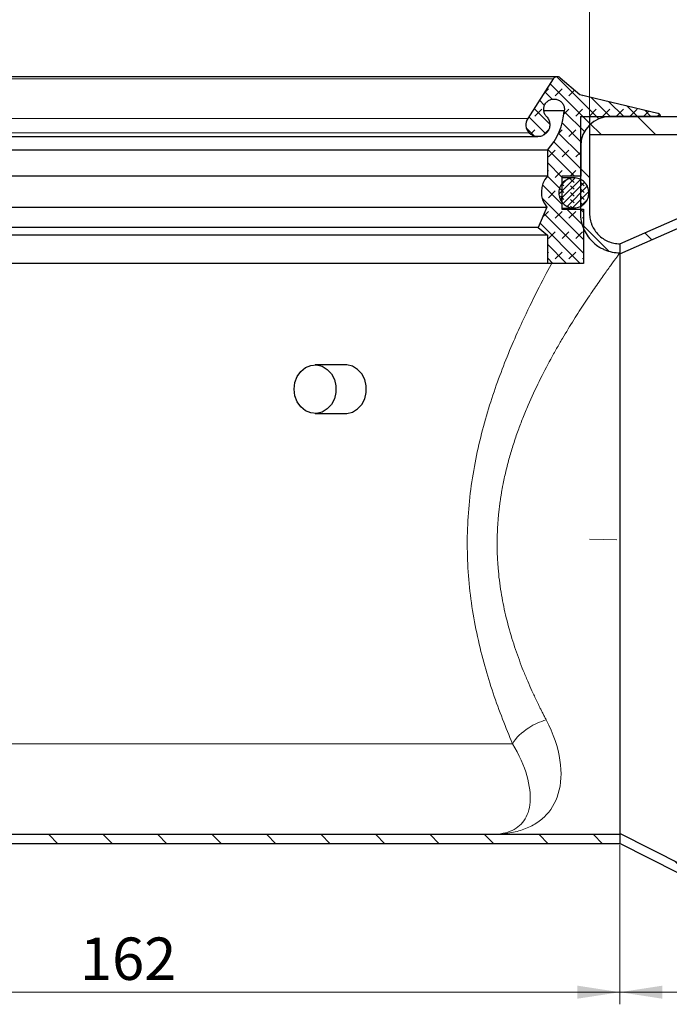
# Model space of a CAD drawing. Units: millimetres. Extents: x 0 to 420, y 0 to 297.
# Drawn here: x 158 to 211, y 172 to 253 of the extents above; entities that cross this region are included whole.
import ezdxf

# ---------------------------------------------------------------- set-up
doc = ezdxf.new("R2010")
doc.units = ezdxf.units.MM
doc.linetypes.add('CENTERX2', pattern=[20.319999999999997, 12.7, -2.54, 2.54, -2.54])
doc.styles.add('SLDTEXTSTYLE0', font='TXT', dxfattribs={"width": 0.605})
doc.dimstyles.new('SLDDIMSTYLE2', dxfattribs={"dimtxt": 3.5, "dimasz": 3.5, "dimexe": 0, "dimexo": 0.0625, "dimgap": 0.875, "dimtad": 1, "dimlfac": 2, "dimrnd": 1e-09, "dimzin": 12, "dimdsep": 46, "dimtxsty": 'SLDTEXTSTYLE0', "dimsah": 1, "dimcen": 0.09, "dimadec": 0, "dimazin": 3, "dimtfac": 1, "dimtdec": 3, "dimtofl": 0, "dimtmove": 0, "dimatfit": 3, "dimfxl": 0, "dimfrac": 2, "dimtolj": 1, "dimtzin": 12, "dimarcsym": 0})
doc.dimstyles.new('SLDDIMSTYLE4', dxfattribs={"dimtxt": 3.5, "dimasz": 3.5, "dimexe": 0, "dimexo": 0.0625, "dimgap": 0.875, "dimtad": 1, "dimdec": 0, "dimlfac": 2, "dimrnd": 1e-09, "dimzin": 12, "dimdsep": 46, "dimtxsty": 'SLDTEXTSTYLE0', "dimsah": 1, "dimcen": 0.09, "dimadec": 0, "dimazin": 3, "dimtfac": 1, "dimtdec": 3, "dimtofl": 0, "dimtmove": 0, "dimatfit": 3, "dimfxl": 0, "dimfrac": 2, "dimtolj": 1, "dimtzin": 12, "dimarcsym": 0})
doc.dimstyles.new('SLDDIMSTYLE5', dxfattribs={"dimtxt": 3.5, "dimasz": 3.5, "dimexe": 0, "dimexo": 0.0625, "dimgap": 0.875, "dimtad": 1, "dimdec": 4, "dimlfac": 2, "dimzin": 12, "dimdsep": 46, "dimtxsty": 'SLDTEXTSTYLE0', "dimsah": 1, "dimcen": 0.09, "dimazin": 3, "dimtfac": 1, "dimtdec": 3, "dimtofl": 0, "dimtmove": 0, "dimatfit": 3, "dimfxl": 0, "dimfrac": 2, "dimtolj": 1, "dimtzin": 12, "dimarcsym": 0})
pattern_1 = [(135.0000000000002, (0, 0), (-2.245064030267281, -2.245064030267296), [])]

# ---------------------------------------------------------------- blocks, each defined once
blk = doc.blocks.new('_D_6')
at = {"color": 7, "linetype": 'Continuous', "lineweight": 0}
for p, q in [((126.1005529601484, 245.0657665345253), (126.1005529601484, 259.2437577397268)), ((204.6005529601485, 245.0657665345253), (204.6005529601485, 259.2437577397268)), ((126.1005529601484, 258.2437577397268), (204.6005529601485, 258.2437577397268))]:
    blk.add_line(p, q, dxfattribs=at)
at = {"color": 7, "linetype": 'Continuous', "lineweight": 18}
for points in [[(126.1005529601484, 258.2437577397268), (129.6005529601484, 257.7052962012653), (129.6005529601484, 258.7822192781884)], [(204.6005529601485, 258.2437577397268), (201.1005529601485, 258.7822192781884), (201.1005529601485, 257.7052962012653)]]:
    blk.add_solid(points, dxfattribs=at)
at = {"color": 7, "linetype": 'Continuous', "lineweight": 18, "char_height": 3.5, "attachment_point": 1, "style": 'SLDTEXTSTYLE0'}
for s, insert in [('%%c', (158.7886608530193, 262.7554948289288)), ('157', (163.8916123982876, 262.7652171381158))]:
    blk.add_mtext(s, dxfattribs=dict(at, insert=insert))
blk = doc.blocks.new('_D_10')
at = {"color": 7, "linetype": 'Continuous', "lineweight": 0}
for p, q in [((126.1005529601484, 245.0657665345253), (126.1005529601484, 259.2437577397273)), ((204.6005529601485, 245.0657665345253), (204.6005529601485, 259.2437577397273)), ((126.1005529601484, 258.2437577397273), (204.6005529601485, 258.2437577397273))]:
    blk.add_line(p, q, dxfattribs=at)
at = {"color": 7, "linetype": 'Continuous', "lineweight": 18}
for points in [[(126.1005529601484, 258.2437577397273), (129.6005529601484, 257.7052962012658), (129.6005529601484, 258.7822192781888)], [(204.6005529601485, 258.2437577397273), (201.1005529601485, 258.7822192781888), (201.1005529601485, 257.7052962012658)]]:
    blk.add_solid(points, dxfattribs=at)
at = {"color": 7, "linetype": 'Continuous', "lineweight": 18, "char_height": 3.5, "attachment_point": 1, "style": 'SLDTEXTSTYLE0'}
for s, insert in [('%%c', (158.7886608530193, 262.7554948289292)), ('157', (163.8916123982876, 262.7652171381162))]:
    blk.add_mtext(s, dxfattribs=dict(at, insert=insert))
blk = doc.blocks.new('_D_11')
at = {"color": 7, "linetype": 'Continuous', "lineweight": 0}
for p, q in [((126.1005529601484, 193.1157665345253), (126.1005529601484, 171.7128850940236)), ((207.1005529603005, 184.8657665345253), (207.1005529603005, 171.7128850940236)), ((126.1005529601484, 172.7128850940236), (207.1005529603005, 172.7128850940236))]:
    blk.add_line(p, q, dxfattribs=at)
at = {"color": 7, "linetype": 'Continuous', "lineweight": 18}
for points in [[(126.1005529601484, 172.7128850940236), (129.6005529601484, 172.174423555562), (129.6005529601484, 173.2513466324851)], [(207.1005529603005, 172.7128850940236), (203.6005529603005, 173.2513466324851), (203.6005529603005, 172.174423555562)]]:
    blk.add_solid(points, dxfattribs=at)
at = {"color": 7, "linetype": 'Continuous', "lineweight": 18, "insert": (162.5901363928989, 177.2246224160561), "char_height": 3.5, "attachment_point": 1, "style": 'SLDTEXTSTYLE0'}
blk.add_mtext('162', dxfattribs=at)
blk = doc.blocks.new('_D_12')
at = {"color": 7, "linetype": 'Continuous', "lineweight": 0}
for p, q in [((207.1005529603005, 184.8657665345253), (207.1005529603005, 171.712885094024)), ((293.0290688297361, 181.1630911953734), (293.0290688297361, 171.712885094024)), ((293.0290688297361, 172.712885094024), (207.1005529603005, 172.712885094024))]:
    blk.add_line(p, q, dxfattribs=at)
at = {"color": 7, "linetype": 'Continuous', "lineweight": 18}
for points in [[(207.1005529603005, 172.712885094024), (210.6005529603005, 172.1744235555624), (210.6005529603005, 173.2513466324855)], [(293.0290688297361, 172.712885094024), (289.5290688297361, 173.2513466324855), (289.5290688297361, 172.1744235555624)]]:
    blk.add_solid(points, dxfattribs=at)
at = {"color": 7, "linetype": 'Continuous', "lineweight": 18, "insert": (246.0543943276927, 177.2246224160565), "char_height": 3.5, "attachment_point": 1, "style": 'SLDTEXTSTYLE0'}
blk.add_mtext('172', dxfattribs=at)
blk = doc.blocks.new('_D_14')
at = {"color": 7, "linetype": 'Continuous', "lineweight": 0}
for p, q in [((279.7005529601484, 244.9657665345456), (317.4465724288432, 244.9657665345456)), ((295.8220383423437, 207.6990387157792), (316.9514812239345, 207.1457447816812))]:
    blk.add_line(p, q, dxfattribs=at)
at = {"color": 7, "linetype": 'Continuous', "lineweight": 18}
blk.add_arc((-1127.33688009795, 244.9657665345456), 1443.783452526793, 358.5000000000008, 0, dxfattribs=at)
for points in [[(316.4465724288432, 244.9657665345456), (315.9038689693296, 241.466421769674), (316.9807912551644, 241.4651164414905)], [(315.9518238989589, 207.1719217299891), (316.5774959983606, 210.6573880190862), (315.500908577388, 210.684273677214)]]:
    blk.add_solid(points, dxfattribs=at)
at = {"color": 7, "linetype": 'Continuous', "lineweight": 18, "insert": (311.7551848625212, 221.8221368424958), "char_height": 3.5, "attachment_point": 1, "rotation": 89.2500000000002, "style": 'SLDTEXTSTYLE0'}
blk.add_mtext('1.5°', dxfattribs=at)

msp = doc.modelspace()

# ---------------------------------------------------------------- hatches: boundary and pattern name
at = {"linetype": 'Continuous', "lineweight": 18}
h = msp.add_hatch(dxfattribs=at)
h.set_pattern_fill('DIN 128 Elastomer-Gummi', scale=0.125, style=0, pattern_type=2)
h.set_pattern_definition([(45.00000209717174, (0.8418990000000001, 0.8418990000000001), (0.5612659459355175, 1.683798043244233), [0.79375, -1.5875]), (45.00000209717174, (1.96443125, 0.8418990000000001), (0.5612659459355175, 1.683798043244233), [0.79375, -1.5875]), (134.9999719140475, (0, 0), (-0.5612662826950551, -0.5612657324384541), [])])
edge = h.paths.add_edge_path(flags=0)
edge.add_line((204.1005529601485, 232.8431167140851), (204.1005529601485, 237.3101575601662))
edge.add_line((204.1005529601485, 237.3101575601662), (202.3091583447637, 237.3101575601662))
edge.add_line((202.3091583447637, 237.3101575601662), (202.3091583447637, 240.0425293550381))
edge.add_line((202.3091583447637, 240.0425293550381), (203.8670753034658, 240.042529355038))
edge.add_line((203.8670753034658, 240.042529355038), (203.8670753034658, 242.5265037140124))
edge.add_arc((206.3063381239787, 242.5265037140124), 2.43926282051292, 89.9999999999992, 180, ccw=False)
edge.add_line((206.3063381239787, 244.9657665345253), (210.4108745563289, 244.9657665345253))
edge.add_spline(control_points=[(210.4108745563289, 244.9657665345253), (210.4123725584564, 244.9761447409398), (210.4132016813312, 244.9866414501645), (210.4133516150723, 244.9971261389357), (210.4137419886722, 245.0244245019857), (210.4094246433375, 245.0521667248894), (210.4007571003126, 245.078055462106), (210.3920895572877, 245.1039441993225), (210.3788327550343, 245.128693494189), (210.3620844951108, 245.1502538468367), (210.3453362351878, 245.1718141994839), (210.3246345799074, 245.1907802710587), (210.3016938423442, 245.2055814729281), (210.2787531047809, 245.2203826747974), (210.2529405510683, 245.2314272423835), (210.2263937300021, 245.2378005702425)], knot_values=[0, 0, 0, 0, 6.291456457118298e-05, 6.291456457118298e-05, 6.291456457118298e-05, 0.0002287341605416989, 0.0002287341605416989, 0.0002287341605416989, 0.0003945537565121964, 0.0003945537565121964, 0.0003945537565121964, 0.0005603733524784031, 0.0005603733524784031, 0.0005603733524784031, 0.0007261929484446195, 0.0007261929484446195, 0.0007261929484446195, 0.0007261929484446195], weights=[1, 1, 1, 1, 1, 1, 1, 1, 1, 1, 1, 1, 1, 1, 1, 1], degree=3, periodic=0)
edge.add_line((210.2263937300021, 245.2378005702425), (203.8009268726082, 246.7804186798762))
edge.add_line((203.8009268726082, 246.7804186798762), (202.1820399286934, 248.1513146888518))
edge.add_arc((201.9298257153964, 247.853475688444), 0.3902820512820518, 49.74160904977198, 147.3026749636462)
edge.add_line((201.6013893178451, 248.0643064554503), (199.5099479460014, 244.8062171375966))
edge.add_arc((200.3310389398797, 244.2791402200809), 0.9757051282051283, 147.3026749636452, 223.3804466112925)
edge.add_spline(control_points=[(199.6218875623619, 243.608987386042), (199.6455848512237, 243.5839110688406), (199.670637821488, 243.5600503183272), (199.696838867652, 243.5376028604823), (199.7804478411296, 243.4659717929345), (199.8775770428621, 243.40778810067), (199.9801831614237, 243.3678700005428), (200.0827892799852, 243.3279519004156), (200.1937023188118, 243.305198401938), (200.3037375209348, 243.3014937322118), (200.4137727230578, 243.2977890624855), (200.5259649952104, 243.3130310421455), (200.6310236465561, 243.3459574762291), (200.7360822979017, 243.3788839103127), (200.8369049757587, 243.4304029505257), (200.9251425103375, 243.4962482827482), (201.0133800449162, 243.5620936149707), (201.0914661363658, 243.6440813347637), (201.1529344415026, 243.7354220034038), (201.2144027466394, 243.826762672044), (201.260948637213, 243.9299755779494), (201.2887176277874, 244.0365136155064), (201.3164866183619, 244.1430516530635), (201.3262446119832, 244.2558532728888), (201.3171835449569, 244.3655773238), (201.3081224779307, 244.4753013747113), (201.2799924348407, 244.5849741815071), (201.2351228767858, 244.6855136913726), (201.190253318731, 244.786053201238), (201.1274066879003, 244.8802324179898), (201.0517873411179, 244.9602523197407)], knot_values=[0, 0, 0, 0, 0.000207011580874756, 0.000207011580874756, 0.000207011580874756, 0.0008761798663690188, 0.0008761798663690188, 0.0008761798663690188, 0.001545348151863275, 0.001545348151863275, 0.001545348151863275, 0.002214516437357531, 0.002214516437357531, 0.002214516437357531, 0.002883684722851788, 0.002883684722851788, 0.002883684722851788, 0.003552853008346043, 0.003552853008346043, 0.003552853008346043, 0.004222021293840293, 0.004222021293840293, 0.004222021293840293, 0.004891189579334545, 0.004891189579334545, 0.004891189579334545, 0.005560357864828808, 0.005560357864828808, 0.005560357864828808, 0.006229526150323074, 0.006229526150323074, 0.006229526150323074, 0.006229526150323074], weights=[1, 1, 1, 1, 1, 1, 1, 1, 1, 1, 1, 1, 1, 1, 1, 1, 1, 1, 1, 1, 1, 1, 1, 1, 1, 1, 1, 1, 1, 1, 1], degree=3, periodic=0)
edge.add_spline(control_points=[(201.0517873411179, 244.9602523197407), (200.9861570512994, 245.0297018662736), (200.9316122453598, 245.1114403307446), (200.8926698023943, 245.1986989153719), (200.8537273594287, 245.2859574999992), (200.8293131987786, 245.3811429042837), (200.8214490677024, 245.4763727835114), (200.8135849366261, 245.5716026627389), (200.8220539326789, 245.6695035745576), (200.8461547346153, 245.7619683018935), (200.8702555365518, 245.8544330292294), (200.9106528742463, 245.9440118634273), (200.9640014266, 246.0232867422796), (201.0173499789537, 246.1025616211319), (201.0851211649093, 246.1737190436768), (201.1617028230917, 246.2308664328151), (201.2382844812741, 246.2880138219534), (201.3257888283703, 246.3327273732364), (201.4169695913513, 246.3613043380416), (201.5081503543324, 246.3898813028468), (201.6055224112209, 246.4031098691471), (201.7010223396498, 246.3998945736154), (201.7965222680787, 246.3966792780838), (201.8927840739865, 246.3769314388996), (201.9818362753724, 246.3422863832119), (202.0708884767584, 246.3076413275242), (202.1551872432881, 246.2571435019212), (202.2277517574533, 246.1949746532971), (202.3003162716186, 246.132805804673), (202.3631479523143, 246.0572512394236), (202.4110436807436, 245.9745676639475), (202.458939409173, 245.8918840884715), (202.4932202086623, 245.7997909876689), (202.5110472713008, 245.7059146312581), (202.5282541137849, 245.6153043209401), (202.5306113158032, 245.5206661238975), (202.5179367660249, 245.4293115424463)], knot_values=[2.435726976971796e-17, 2.435726976971796e-17, 2.435726976971796e-17, 2.435726976971796e-17, 0.0005733242367023455, 0.0005733242367023455, 0.0005733242367023455, 0.001146648473404694, 0.001146648473404694, 0.001146648473404694, 0.001719972710107038, 0.001719972710107038, 0.001719972710107038, 0.002293296946809383, 0.002293296946809383, 0.002293296946809383, 0.002866621183511728, 0.002866621183511728, 0.002866621183511728, 0.003439945420214075, 0.003439945420214075, 0.003439945420214075, 0.00401326965691642, 0.00401326965691642, 0.00401326965691642, 0.004586593893618764, 0.004586593893618764, 0.004586593893618764, 0.005159918130321111, 0.005159918130321111, 0.005159918130321111, 0.005733242367023469, 0.005733242367023469, 0.005733242367023469, 0.006306566603725813, 0.006306566603725813, 0.006306566603725813, 0.006859396500405214, 0.006859396500405214, 0.006859396500405214, 0.006859396500405214], weights=[1, 1, 1, 1, 1, 1, 1, 1, 1, 1, 1, 1, 1, 1, 1, 1, 1, 1, 1, 1, 1, 1, 1, 1, 1, 1, 1, 1, 1, 1, 1, 1, 1, 1, 1, 1, 1], degree=3, periodic=0)
edge.add_arc((197.0206870843256, 245.8677804146752), 5.514708425189569, 318.09281896482173, 355.4396572261004, ccw=False)
edge.add_line((201.1248866189982, 242.1843641750343), (201.1248866189982, 240.0425293550381))
edge.add_arc((202.5883521931584, 238.7341799196834), 1.96303584576159, 138.2030419333832, 219.8865976473186)
edge.add_line((201.0820849983942, 237.4753436039846), (200.3698911788796, 235.7975201093564))
edge.add_line((200.3698911788796, 235.7975201093564), (201.1248866189981, 235.1640037140124))
edge.add_line((201.1248866189981, 235.1640037140124), (201.1248866189981, 232.8431167140851))
edge.add_line((201.1248866189981, 232.8431167140851), (204.1005529601485, 232.8431167140851))
h = msp.add_hatch(dxfattribs=at)
h.set_pattern_fill('ANSI31', angle=90.0000000000002, style=0)
h.set_pattern_definition(pattern_1)
edge = h.paths.add_edge_path(flags=0)
edge.add_line((207.1005529601485, 185.7157665345253), (196.3505529601484, 185.7157665345253))
edge.add_line((196.3505529601484, 185.7157665345253), (134.3505529601484, 185.7157665345253))
edge.add_arc((134.3505529601484, 193.2157665345253), 7.5, 180, 270, ccw=False)
edge.add_line((126.8505529601484, 193.2157665345253), (126.8505529601484, 244.9657665345253))
edge.add_line((126.8505529601484, 244.9657665345253), (126.1005529601484, 244.9657665345253))
edge.add_line((126.1005529601484, 244.9657665345253), (126.1005529601484, 193.2157665345253))
edge.add_arc((134.3505529601484, 193.2157665345253), 8.25, 180, 270.0000000000008)
edge.add_line((134.3505529601484, 184.9657665345253), (196.3505529601484, 184.9657665345253))
edge.add_line((196.3505529601484, 184.9657665345253), (207.1005529603005, 184.9657665345253))
edge.add_line((207.1005529603005, 184.9657665345253), (207.1005529601485, 185.7157665345253))
h = msp.add_hatch(dxfattribs=at)
h.set_pattern_fill('ANSI31', angle=90.0000000000002, style=0)
h.set_pattern_definition(pattern_1)
edge = h.paths.add_edge_path(flags=0)
edge.add_line((203.8505529601485, 244.9657665345253), (203.8505529601485, 236.9656366151359))
edge.add_spline(control_points=[(203.8505529601485, 236.9656366151359), (203.850127715614, 236.6023540491389), (203.9134659199931, 236.2341926947414), (204.0335531427731, 235.891332254625), (204.1536312997853, 235.5484976981375), (204.3348111286111, 235.2218669250082), (204.5613598512842, 234.9379127505917), (204.788500301278, 234.6532169103611), (205.0680398676325, 234.403602911696), (205.3773113358336, 234.2112603412008), (205.6831676471849, 234.0210417301221), (206.0251871204846, 233.8801234039176), (206.3761058218397, 233.7989614163039), (206.6129260610049, 233.7441886121087), (206.8574749028992, 233.7156122769356), (207.1005466704192, 233.715652180752)], knot_values=[0, 0, 0, 0, 0.002179695393624355, 0.002179695393624355, 0.002179695393624355, 0.004359556657697628, 0.004359556657697628, 0.004359556657697628, 0.006545849407770702, 0.006545849407770702, 0.006545849407770702, 0.008705690934451433, 0.008705690934451433, 0.008705690934451433, 0.01015364949512902, 0.01015364949512902, 0.01015364949512902, 0.01015364949512902], weights=[1, 1, 1, 1, 1, 1, 1, 1, 1, 1, 1, 1, 1, 1, 1, 1], degree=3, periodic=0)
edge.add_line((207.1005466704192, 233.715652180752), (207.1005529603005, 234.4657665345253))
edge.add_spline(control_points=[(207.1005529603005, 234.4657665345253), (206.9134941031352, 234.4653044780449), (206.7253279037151, 234.4873732132892), (206.5431226910764, 234.5295958250235), (206.2729263942482, 234.5922087062238), (206.0096184799046, 234.7008818331238), (205.7741692042579, 234.84747668402), (205.5367358358584, 234.9953068658828), (205.3220564382485, 235.1869277702312), (205.1475267480374, 235.4054861247591), (204.9731505045254, 235.6238523225369), (204.8337148719642, 235.8751241020965), (204.7413742178527, 236.1388741243364), (204.6490342896691, 236.4026220731286), (204.6003545497508, 236.6858133617717), (204.6003228729459, 236.9652586011758)], knot_values=[4.94036045777704e-05, 4.94036045777704e-05, 4.94036045777704e-05, 4.94036045777704e-05, 0.00117159067709436, 0.00117159067709436, 0.00117159067709436, 0.00284676166775541, 0.00284676166775541, 0.00284676166775541, 0.004537697346879154, 0.004537697346879154, 0.004537697346879154, 0.006226767848692977, 0.006226767848692977, 0.006226767848692977, 0.007915459291685637, 0.007915459291685637, 0.007915459291685637, 0.007915459291685637], weights=[1, 1, 1, 1, 1, 1, 1, 1, 1, 1, 1, 1, 1, 1, 1, 1], degree=3, periodic=0)
edge.add_line((204.6003228729459, 236.9652586011758), (204.6005529601485, 244.9657665345253))
edge.add_line((204.6005529601485, 244.9657665345253), (203.8505529601485, 244.9657665345253))
h = msp.add_hatch(dxfattribs=at)
h.set_pattern_fill('ANSI31', angle=90.0000000000002, style=0)
h.set_pattern_definition(pattern_1)
h.paths.add_polyline_path([(279.6005529601485, 244.9657665345253), (204.6005529601485, 244.9657665345253), (204.6005529601485, 243.4657665345253), (279.6005529601485, 243.4657665345253)], flags=0)
h = msp.add_hatch(dxfattribs=at)
h.set_pattern_fill('DIN 128 Elastomer-Gummi', scale=0.0625, angle=90.0000000000002, style=0, pattern_type=2)
h.set_pattern_definition([(135.0000020971719, (-0.4209495000000015, 0.4209494999999986), (-0.8418990216221175, 0.2806329729677558), [0.396875, -0.79375]), (135.0000020971719, (-0.4209495000000035, 0.9822156249999985), (-0.8418990216221175, 0.2806329729677558), [0.396875, -0.79375]), (224.9999719140477, (0, 0), (0.2806328662192281, -0.2806331413475265), [])])
edge = h.paths.add_edge_path(flags=0)
edge.add_spline(control_points=[(204.5476674767788, 238.6548339977566), (204.5476674767788, 238.7418368264841), (204.5384242651554, 238.8293159621903), (204.5202414972742, 238.9143975651298), (204.4911901588966, 239.05033585862), (204.4382682388348, 239.1831330689084), (204.365858224299, 239.3017922012727), (204.2934482097631, 239.420451333637), (204.1995529431487, 239.5282451534544), (204.0919479323085, 239.6162472076385), (203.9843429214683, 239.7042492618226), (203.860060287345, 239.7748867556824), (203.729391928907, 239.8223101676394), (203.598723570469, 239.8697335795964), (203.4580654930561, 239.8952509059051), (203.3190656532154, 239.8967490456794), (203.1800658133747, 239.8982471854538), (203.0388904239022, 239.8757674592383), (202.9072302801815, 239.831171422935), (202.7755701364607, 239.7865753866317), (202.6497938891691, 239.7186330264971), (202.5403171240307, 239.6329706789144), (202.4308403588923, 239.5473083313318), (202.3346435715553, 239.4415633229888), (202.2596928598042, 239.3244924440029), (202.1847421480531, 239.207421565017), (202.1289702787173, 239.0757958560001), (202.0969957445453, 238.940515299145), (202.0650212103733, 238.80523474229), (202.0559621142342, 238.6625681328098), (202.0705686438182, 238.5243297546652), (202.0851751734021, 238.3860913765207), (202.1238501948295, 238.2484684445616), (202.1833910127604, 238.1228575736202), (202.2429318306912, 237.9972467026788), (202.3249806543984, 237.8801833898447), (202.4227429851168, 237.7813616989513), (202.5205053158353, 237.6825400080579), (202.6366775593519, 237.5992343148567), (202.761639441671, 237.5383432000219), (202.88660132399, 237.4774520851872), (203.0237994481143, 237.4372960965904), (203.1618723777332, 237.4212005691065), (203.2999453073521, 237.4051050416226), (203.4427012643411, 237.4126260407309), (203.5783185658334, 237.4431407492249), (203.7139358673257, 237.473655457719), (203.8461550059412, 237.5280055089353), (203.9640268573238, 237.6016901515018), (204.0818987087065, 237.6753747940683), (204.1886743240521, 237.7704263414043), (204.2755115682292, 237.8789735335479), (204.3623488124064, 237.9875207256915), (204.4316427638261, 238.1125574282234), (204.4776551602432, 238.2437292974427), (204.5236675566603, 238.3749011666621), (204.5476674767788, 238.5158260846777), (204.5476674767788, 238.6548339977566)], knot_values=[0, 0, 0, 0, 0.0005220169723652436, 0.0005220169723652436, 0.0005220169723652436, 0.00136338928432144, 0.00136338928432144, 0.00136338928432144, 0.002204761596277567, 0.002204761596277567, 0.002204761596277567, 0.003046133908233765, 0.003046133908233765, 0.003046133908233765, 0.003887506220189936, 0.003887506220189936, 0.003887506220189936, 0.004728878532146099, 0.004728878532146099, 0.004728878532146099, 0.005570250844102341, 0.005570250844102341, 0.005570250844102341, 0.006411623156058414, 0.006411623156058414, 0.006411623156058414, 0.007252995468014553, 0.007252995468014553, 0.007252995468014553, 0.008094367779970683, 0.008094367779970683, 0.008094367779970683, 0.008935740091926839, 0.008935740091926839, 0.008935740091926839, 0.009777112403883025, 0.009777112403883025, 0.009777112403883025, 0.01061848471583919, 0.01061848471583919, 0.01061848471583919, 0.0114598570277954, 0.0114598570277954, 0.0114598570277954, 0.01230122933975156, 0.01230122933975156, 0.01230122933975156, 0.01314260165170772, 0.01314260165170772, 0.01314260165170772, 0.01398397396366382, 0.01398397396366382, 0.01398397396366382, 0.01482534627562001, 0.01482534627562001, 0.01482534627562001, 0.01566671858757614, 0.01566671858757614, 0.01566671858757614, 0.01566671858757614], weights=[1, 1, 1, 1, 1, 1, 1, 1, 1, 1, 1, 1, 1, 1, 1, 1, 1, 1, 1, 1, 1, 1, 1, 1, 1, 1, 1, 1, 1, 1, 1, 1, 1, 1, 1, 1, 1, 1, 1, 1, 1, 1, 1, 1, 1, 1, 1, 1, 1, 1, 1, 1, 1, 1, 1, 1, 1, 1], degree=3, periodic=0)
h = msp.add_hatch(dxfattribs=at)
h.set_pattern_fill('ANSI31', angle=90.0000000000002, style=0)
h.set_pattern_definition(pattern_1)
edge = h.paths.add_edge_path(flags=0)
edge.add_arc((213.9678397700979, 235.8513789444632), 0.75, 88.49999999999858, 113.8177507187846, ccw=False)
edge.add_line((213.9874724813288, 236.6011219381949), (290.4777782054659, 234.5981527916995))
edge.add_arc((290.458145494235, 233.8484097979678), 0.75, 73.5685828218422, 88.49999999999648, ccw=False)
edge.add_line((290.6702960727896, 234.5677790578191), (294.3961283141262, 233.4689866716122))
edge.add_line((294.3961283141262, 233.4689866716122), (294.4164470900533, 234.2449294190779))
edge.add_line((294.4164470900533, 234.2449294190779), (290.8824466513437, 235.2871483176705))
edge.add_arc((290.458145494235, 233.8484097979678), 1.5, 73.56858282186025, 88.49999999999943)
edge.add_line((290.4974109166968, 235.3478957854311), (214.0071051925598, 237.3508649319265))
edge.add_arc((213.9678397700979, 235.8513789444632), 1.5, 88.49999999999834, 113.817750718789)
edge.add_line((213.3620966612196, 237.2236308477399), (207.1005529601484, 234.4596434640766))
edge.add_line((207.1005529601484, 234.4596434640766), (207.1005529601484, 233.639823140043))
edge.add_line((207.1005529601484, 233.639823140043), (213.6649682156588, 236.5375048961015))
h = msp.add_hatch(dxfattribs=at)
h.set_pattern_fill('ANSI31', angle=90.0000000000002, style=0)
h.set_pattern_definition(pattern_1)
edge = h.paths.add_edge_path(flags=0)
edge.add_arc((289.0969441822255, 181.8662288992388), 0.75, 268.50000000000597, 283.43141717816786, ccw=False)
edge.add_line((289.0773114709947, 181.1164859055071), (212.5870057468576, 183.1194550520025))
edge.add_arc((212.6066384580885, 183.8691980457342), 0.75, 243.1822492812151, 268.49999999999955, ccw=False)
edge.add_line((212.2682729208065, 183.1998634782869), (207.1005529601483, 185.8122765016875))
edge.add_line((207.1005529601483, 185.8122765016875), (207.1005529601483, 184.9718896049741))
edge.add_line((207.1005529601483, 184.9718896049741), (211.9299073835244, 182.5305289108396))
edge.add_arc((212.6066384580885, 183.8691980457342), 1.5, 243.1822492812144, 268.5000000000024)
edge.add_line((212.5673730356267, 182.3697120582709), (289.0576787597639, 180.3667429117754))
edge.add_arc((289.0969441822255, 181.8662288992388), 1.5, 268.5000000000068, 283.4314171781421)
edge.add_line((289.4453660931327, 180.4072559138823), (293.0290688297362, 181.2630911953734))
edge.add_line((293.0290688297362, 181.2630911953734), (293.0493876056636, 182.0390339428391))
edge.add_line((293.0493876056636, 182.0390339428391), (289.2711551376794, 181.1367424065606))

# ---------------------------------------------------------------- linework, layer by layer
at = {"color": 7, "linetype": 'Continuous', "lineweight": 25}
for p, q in [((201.9298257153964, 248.2437577397261), (128.7712802049005, 248.2437577397261)), ((201.6013893178451, 248.0643064554503), (199.5099479460014, 244.8062171375967)), ((202.1820399286934, 248.1513146888518), (203.8009268726082, 246.7804186798762)), ((203.8009268726082, 246.7804186798762), (210.2263937300021, 245.2378005702425)), ((202.5179367660249, 245.4293115424467), (200.8983292853482, 245.4293115424467)), ((203.8505529601485, 244.9657665345253), (204.6005529601485, 244.9657665345253)), ((203.8505529601485, 244.9657665345253), (203.8505529601485, 236.9656366151359)), ((204.6005529601485, 244.9657665345253), (204.6005529601485, 243.4657665345253)), ((204.6005529601485, 244.9657665345253), (279.6005529601485, 244.9657665345253)), ((204.6005529601485, 244.9657665345253), (204.6005529601485, 236.9652586017412)), ((210.4108745563289, 244.9657665345253), (206.3063381239787, 244.9657665345253)), ((130.3642684685574, 243.3009366851072), (200.3368374517395, 243.3009366851072)), ((204.6005529601485, 243.4657665345253), (279.6005529601485, 243.4657665345253)), ((201.1248866189982, 242.1843641750343), (129.5762193012987, 242.1843641750343)), ((201.1248866189982, 242.1843641750343), (201.1248866189982, 240.0425293550381)), ((203.8670753034658, 242.5265037140124), (203.8670753034658, 240.042529355038)), ((201.1248866189982, 240.0425293550381), (129.5762193012987, 240.0425293550381)), ((203.8670753034658, 240.042529355038), (202.3091583447637, 240.0425293550381)), ((202.3091583447637, 240.0425293550381), (202.3091583447637, 237.3101575601663)), ((203.3056802972925, 239.8968211772437), (202.3091583447637, 239.8968211772437)), ((129.6190209219027, 237.4753436039846), (201.0820849983942, 237.4753436039846)), ((201.0820849983942, 237.4753436039846), (200.3698911788796, 235.7975201093564)), ((202.3091583447637, 237.4128468182693), (203.3056802972925, 237.4128468182693)), ((202.3091583447637, 237.3101575601663), (204.1005529601485, 237.3101575601663)), ((204.1005529601485, 237.3101575601663), (204.1005529601485, 232.8431167140851)), ((207.1005529601484, 234.4596434640766), (213.3620966612196, 237.2236308477399)), ((207.1005529601484, 233.639823140043), (213.6649682156588, 236.5375048961015)), ((200.3698911788796, 235.7975201093564), (130.3312147414173, 235.7975201093564)), ((200.3698911788796, 235.7975201093564), (201.1248866189981, 235.1640037140124)), ((201.1248866189981, 235.1640037140124), (129.5762193012988, 235.1640037140124)), ((201.1248866189981, 235.1640037140124), (201.1248866189981, 232.8431167140851)), ((207.1005529603005, 234.4657665345253), (207.1005529601485, 233.7157665345253)), ((207.1005529601484, 234.4596434640766), (207.1005529601484, 233.639823140043)), ((207.1005529601483, 233.6398231400431), (207.1005529601483, 185.8122765016875)), ((201.1248866189981, 232.8431167140851), (129.5762193012988, 232.8431167140851)), ((204.1005529601485, 232.8431167140851), (201.1248866189981, 232.8431167140851)), ((184.4755529601484, 224.4657665345253), (181.9755529601484, 224.4657665345253)), ((181.9755529601484, 220.4657665345253), (184.4755529601484, 220.4657665345253)), ((196.3505529601484, 185.7157665345253), (134.3505529601484, 185.7157665345253)), ((207.1005529601485, 185.7157665345253), (196.3505529601484, 185.7157665345253)), ((207.1005529601483, 185.8122765016875), (207.1005529601483, 184.9718896049741)), ((212.2682729208065, 183.1998634782869), (207.1005529601483, 185.8122765016875)), ((207.1005529601485, 185.7157665345253), (207.1005529603005, 184.9657665345253)), ((196.3505529601484, 184.9657665345253), (134.3505529601484, 184.9657665345253)), ((207.1005529603005, 184.9657665345253), (196.3505529601484, 184.9657665345253)), ((211.9299073835244, 182.5305289108397), (207.1005529601483, 184.9718896049741))]:
    msp.add_line(p, q, dxfattribs=at)
at = {"color": 8, "linetype": 'Continuous', "lineweight": 18}
for p, q in [((129.0997166024518, 248.0643064554503), (201.6013893178451, 248.0643064554503)), ((199.5099479460014, 244.8062171375967), (131.1911579742955, 244.8062171375967)), ((131.0792183579355, 243.6089873860426), (199.6218875623614, 243.6089873860426)), ((198.2490306668598, 193.2157665345253), (126.8505529601484, 193.2157665345253))]:
    msp.add_line(p, q, dxfattribs=at)
at = {"color": 7, "linetype": 'CENTERX2', "lineweight": 18, "ltscale": 2.5}
msp.add_line((295.7220726098458, 207.70165641061), (204.6003032420047, 210.0877639165218), dxfattribs=at)
at = {"color": 7, "linetype": 'Continuous', "lineweight": 25, "flags": 128}
for points in [[(180.2435021525796, 222.4657665345253), (180.3077312949757, 223.0053600768394), (180.4956551405012, 223.5049344345962), (180.7933362372279, 223.9274384630816), (181.178696940012, 224.2415369713301), (181.6231568084359, 224.42393470989), (182.0937522873272, 224.4611040729064), (182.5555814628476, 224.350288378763), (182.9743925777766, 224.0997063205462), (183.3191243276534, 223.7279424231774), (183.5642095356323, 223.2625687142178), (183.6914713530278, 222.7380998327178), (183.6914713530278, 222.1934332363328), (183.5642095356323, 221.6689643548328), (183.3191243276533, 221.2035906458732), (182.9743925777766, 220.8318267485044), (182.5555814628475, 220.5812446902877), (182.0937522873272, 220.4704289961442), (181.6231568084359, 220.5075983591607), (181.178696940012, 220.6899960977206), (180.7933362372279, 221.0040946059691), (180.4956551405012, 221.4265986344545), (180.3077312949757, 221.9261729922113), (180.2435021525796, 222.4657665345253)], [(184.4755529601484, 220.4657665345253), (184.5937522873272, 220.4704289961442), (185.0555814628476, 220.5812446902877), (185.4743925777766, 220.8318267485044), (185.8191243276534, 221.2035906458732), (186.0642095356323, 221.6689643548329), (186.1914713530278, 222.1934332363329), (186.1914713530278, 222.7380998327178), (186.0642095356323, 223.2625687142178), (185.8191243276533, 223.7279424231774), (185.4743925777766, 224.0997063205462), (185.0555814628476, 224.350288378763), (184.5937522873272, 224.4611040729064), (184.4755529601484, 224.4657665345253)]]:
    msp.add_lwpolyline(points, dxfattribs=at)
at = {"color": 7, "linetype": 'Continuous', "lineweight": 25}
for centre, radius, start, end in [((201.9298257153964, 247.853475688444), 0.3902820512820506, 49.74160904977467, 147.3026749636427), ((197.0206870843256, 245.8677804146752), 5.514708425189598, 318.0928189648226, 355.4396572261011), ((200.3310389398797, 244.2791402200809), 0.9757051282051818, 147.3026749636438, 223.3804466112913), ((206.3063381239787, 242.5265037140124), 2.439262820512937, 90, 180), ((202.5883521931584, 238.7341799196834), 1.963035845761621, 138.2030419333832, 219.8865976473186)]:
    msp.add_arc(centre, radius, start, end, dxfattribs=at)
for points, knots in [([(201.0517873411179, 244.9602523197407), (200.9927101596364, 245.036510522263), (200.8745557966733, 245.1890269273076), (200.8060082865545, 245.4758334632603), (200.8301054633228, 245.7658759207192), (200.9504982678462, 246.0324726652238), (201.1519100248923, 246.2439538720634), (201.4120785711349, 246.3769104434131), (201.7015932386761, 246.416230382534), (201.9876825120598, 246.3575354681437), (202.238694365319, 246.2073460441628), (202.424050571384, 245.9829282749878), (202.530120905521, 245.7115311544106), (202.5219499277563, 245.5222678769451), (202.5179367660249, 245.4293115424467)], [0, 0, 0, 0, 0.08357563954460229, 0.1671512790892086, 0.2507269186338146, 0.3343025581784205, 0.4178781977230262, 0.5014538372676324, 0.5850294768122385, 0.668605116356844, 0.7521807559014504, 0.8357563954460582, 0.9193320349906637, 1, 1, 1, 1]), ([(201.0517873411179, 244.9602523197407), (201.1198561687648, 244.8723874607808), (201.2559938240585, 244.6966577428609), (201.3349746233629, 244.3661988570511), (201.3072089522315, 244.0320107717347), (201.1684953344359, 243.7248397490487), (200.9364163590406, 243.4811622524936), (200.6366942914266, 243.3280009374663), (200.3029483545895, 243.2825788550162), (199.9739374158243, 243.3506460357397), (199.7491262613706, 243.4828253771008), (199.6463987078836, 243.584683653101), (199.6218875623614, 243.6089873860426)], [0, 0, 0, 0, 0.1073724500512671, 0.2147449001025295, 0.3221173501537905, 0.4294898002050507, 0.5368622502563121, 0.6442347003075739, 0.7516071503588353, 0.8589796004100968, 0.9663520504613593, 0.9999999999999999, 0.9999999999999999, 0.9999999999999999, 0.9999999999999999]), ([(210.2263937300021, 245.2378005702425), (210.2524313325518, 245.2287763852129), (210.3045065376512, 245.2107280151536), (210.3657431734585, 245.1527762067108), (210.4050277391826, 245.0796902390196), (210.4158838211381, 245.0138144971668), (210.4119626657339, 244.9762034832659), (210.4108745563289, 244.9657665345253)], [0, 0, 0, 0, 0.2280981541667042, 0.4561963083334198, 0.6842944625058724, 0.91239261667835, 1, 1, 1, 1]), ([(204.5476674767788, 238.6548339977566), (204.533935572166, 238.5151748459952), (204.5064717629405, 238.2358565424726), (204.2923764329186, 237.8641156170094), (203.9770919147605, 237.5815221907775), (203.5834170519823, 237.419936528891), (203.1591512723109, 237.3975761890079), (202.7512121251733, 237.5169621297165), (202.4058368770217, 237.7646344922575), (202.1618982774409, 238.1126700949611), (202.0469160897771, 238.5218305696191), (202.0738492263599, 238.9459861545537), (202.239661472055, 239.3373166070362), (202.5256620442453, 239.6517020813192), (202.8995930951483, 239.8536991411737), (203.3193472562504, 239.9205298915958), (203.7374117991425, 239.8446755665198), (204.1073571206216, 239.6346288481615), (204.3848473122221, 239.3142922866652), (204.5280067127013, 238.9682558543326), (204.5422027230087, 238.7419503105114), (204.5476674767788, 238.6548339977566)], [0, 0, 0, 0, 0.05368872693384894, 0.1073774538677, 0.1610661808015452, 0.2147549077353947, 0.2684436346692443, 0.3221323616030969, 0.3758210885369463, 0.4295098154707975, 0.4831985424046471, 0.5368872693384952, 0.5905759962723429, 0.6442647232061878, 0.6979534501400423, 0.7516421770738921, 0.8053309040077425, 0.8590196309415945, 0.9127083578754417, 0.9663970848092924, 1, 1, 1, 1]), ([(203.8501460952604, 236.965636614278), (203.8501352381126, 236.7510398576577), (203.8715292603609, 236.5400973780559), (203.9336236129388, 236.2288058757807), (203.9593714827289, 236.1259041438903), (204.0211933908457, 235.9218635809732), (204.0574393659653, 235.8204528598282), (204.17959932873, 235.5254568054602), (204.2794675023372, 235.3389944975374), (204.515112564126, 234.9859487077133), (204.6520460974244, 234.8186691184384), (204.9512041994668, 234.518765980104), (205.1146170117797, 234.384348217633), (205.3811706184503, 234.2067900565288), (205.4735539214063, 234.1516931834213), (205.6612808883683, 234.0517547301423), (205.7571177408161, 234.0065659914546), (206.0504114418015, 233.8850094456392), (206.2548834755309, 233.8222198378899), (206.6742352227365, 233.7373492238635), (206.8861919108434, 233.7156169912561), (207.1005466704192, 233.715652180752)], [0, 0, 0, 0, 0.1249999999999999, 0.1249999999999999, 0.1874999999999998, 0.1874999999999998, 0.2499999999999998, 0.2499999999999998, 0.3749999999999997, 0.3749999999999997, 0.4999999999999996, 0.4999999999999996, 0.6249999999999994, 0.6249999999999994, 0.6875000000000008, 0.6875000000000008, 0.7500000000000022, 0.7500000000000022, 0.8750000000000011, 0.8750000000000011, 1, 1, 1, 1]), ([(204.6003228729459, 236.9652586011758), (204.6003415834513, 236.8001989721262), (204.6167990728023, 236.637945194263), (204.6645372349213, 236.3984991433174), (204.684330198339, 236.3193460918091), (204.731858059841, 236.1623955570506), (204.7597255320427, 236.0843881855404), (204.8536648537449, 235.8574801410931), (204.9304913903326, 235.7140722935339), (205.1118093143926, 235.4425774779369), (205.2171886186986, 235.3139521917177), (205.4473865653407, 235.083345302203), (205.57311586562, 234.9799796737427), (205.8465080368653, 234.7978797323614), (205.9920998245732, 234.7205543001837), (206.2928515905629, 234.5958162019988), (206.450110840069, 234.5474648344131), (206.7726353983428, 234.482079077326), (206.935655321518, 234.4653045637555), (207.1005274917423, 234.4653052014137)], [0, 0, 0, 0, 0.1250000000000006, 0.1250000000000006, 0.1875000000000015, 0.1875000000000015, 0.2500000000000023, 0.2500000000000023, 0.3750000000000019, 0.3750000000000019, 0.5000000000000016, 0.5000000000000016, 0.6250000000000012, 0.6250000000000012, 0.7500000000000008, 0.7500000000000008, 0.8750000000000004, 0.8750000000000004, 1, 1, 1, 1])]:
    msp.add_open_spline(points, degree=3, knots=knots, dxfattribs=at)
at = {"color": 8, "linetype": 'Continuous', "lineweight": 18}
for points, knots in [([(196.9812342680179, 209.7157665345253), (196.9816169616555, 209.8146526834234), (196.9823834995178, 210.0127222872349), (196.9881642933674, 210.3101955681973), (196.9973318684026, 210.6084228603117), (197.0102215650324, 210.9073569682038), (197.026743078529, 211.20695007273), (197.0469207060452, 211.5071535517725), (197.0707478822018, 211.8079180319006), (197.098226353768, 212.109193377875), (197.1293556291979, 212.4109287006515), (197.1641358148414, 212.7130723556103), (197.2025668745067, 213.0155719632546), (197.2446487398927, 213.31837435124), (197.2903816159398, 213.6214257922529), (197.3397646398512, 213.9246711323175), (197.3928009722623, 214.2280570895388), (197.5025731166026, 214.8157974900427), (197.6924642198876, 215.6946840244648), (197.9880250408455, 216.8300962905631), (198.3285602935888, 217.9563899275128), (198.6976668867547, 219.0360915366827), (199.1039313225895, 220.1066724920002), (199.6743068559997, 221.482593167626), (200.442825268353, 223.1333095147714), (201.2385235885438, 224.6621014640257), (201.8795615060599, 225.8156967322512), (202.5188605232716, 226.9208457570872), (203.3058122651933, 228.2087976526063), (204.2026885037455, 229.5949483360106), (204.8886293316852, 230.611264291611), (205.3829028524823, 231.3274832386246), (205.8429231369568, 231.9838342198703), (206.3302343220321, 232.6662962017487), (206.6965010308831, 233.1681099802357), (206.903959108754, 233.4496520524362), (206.9984498286246, 233.577295165534), (207.0511569221617, 233.6488867965329), (207.0793437155795, 233.6872044103522), (207.0970772181055, 233.7112900760984), (207.0993937188685, 233.7142735309213), (207.1005529601485, 233.7157665345253)], [0, 0, 0, 0, 0.007545922834531206, 0.01511453285300337, 0.02270695899797484, 0.03032431962286833, 0.0379677221361347, 0.04563826266707659, 0.05333702575346381, 0.0610650840509851, 0.06882349806450053, 0.07661331590098351, 0.08443557304396307, 0.09229129214921494, 0.1001814828613809, 0.108107141651139, 0.1160692516724935, 0.1240687826397058, 0.1545889671294598, 0.1863552760793786, 0.2168557678293035, 0.2489050881075145, 0.2792151651419861, 0.3116274129943706, 0.3744957137943031, 0.4374934787891942, 0.4690177560027323, 0.5005366396875166, 0.5634975516937228, 0.6263255908615254, 0.6890121973697094, 0.7208009317472206, 0.7515585468246968, 0.8151198769905499, 0.8760354193888532, 0.9072960216133623, 0.938053866855196, 0.9535112351212961, 0.96898449585224, 0.9844789808391092, 1, 1, 1, 1]), ([(201.4852102827262, 232.8431167140851), (201.4692866720933, 232.814314352079), (201.1109696649732, 232.1661965105971), (200.2900660952702, 230.6043670458147), (199.1915687771352, 228.3599730547087), (198.212139116874, 226.1581321876281), (197.3927466836529, 224.1384778784011), (196.6165089029095, 221.9831328102401), (195.9158708622873, 219.7053312172904), (195.3217666815413, 217.3138780365854), (194.8672564267233, 214.8272955103237), (194.5827815562915, 212.2714062830988), (194.4852694424263, 209.669113292159), (194.5880855518419, 207.0740831209009), (194.880451370782, 204.5180126304749), (195.3411272638611, 202.0313570963407), (195.9386875998942, 199.6444218981435), (196.6421337109798, 197.3724175708514), (197.4176040477157, 195.217199659233), (197.9720859887879, 193.882435413825), (198.2490306668598, 193.2157665345253)], [0, 0, 0, 0, 0.003731503768358823, 0.08396721655411118, 0.1650075479056489, 0.2195919329893427, 0.2746608855671307, 0.3294354362943316, 0.385318585029177, 0.4412335151612529, 0.4969120327316275, 0.5534378456367658, 0.6097206338871743, 0.6662396712740856, 0.7223120719997758, 0.7783587498110381, 0.8345598625718802, 0.8896531234721324, 0.9448855265923205, 1, 1, 1, 1]), ([(201.0261748888549, 195.1836564427822), (200.9770522309961, 195.2776131292626), (200.8809336870625, 195.4614586354095), (200.7406344409921, 195.7350500084361), (200.6072306919061, 195.9988326844218), (200.4807666477195, 196.2526839078531), (200.3612273719411, 196.4961650376568), (200.1510467351157, 196.9306894463928), (199.8619521705339, 197.5492205656299), (199.4914783107036, 198.3878798889449), (199.1430291603524, 199.2292215029016), (198.6949353025476, 200.3923238569818), (198.1795022505069, 201.9064663452783), (197.6669938291036, 203.7880303499977), (197.3419605443636, 205.411475194875), (197.1578876525611, 206.7107670557014), (197.0728332191381, 207.5428602060953), (197.0248739276805, 208.2086244150059), (197.00152970483, 208.6628286504298), (196.9878712756341, 209.0611414151869), (196.9807436030425, 209.3963945167579), (196.9810748021713, 209.6119708047603), (196.9812342680179, 209.7157665345253)], [0, 0, 0, 0, 0.02356198453789166, 0.04610384992770129, 0.06762566125266951, 0.08812749367286801, 0.1076094345173236, 0.1260715859535374, 0.1915139711628646, 0.2519525298387112, 0.3164530379672703, 0.3774796374862934, 0.5026050451892377, 0.6311081957859526, 0.7518483567053669, 0.814387401509751, 0.876033656099981, 0.9071429108946765, 0.9380356557392125, 0.9601693060809913, 0.9808223066614676, 1, 1, 1, 1]), ([(196.3505529601484, 185.7157665345253), (196.3535784178193, 185.7157665345253), (196.3566030701616, 185.7157676830378), (196.8252848300147, 185.7161111551368), (197.7214993100175, 185.7702953976353), (198.9358330260004, 186.0286717380273), (199.997255074556, 186.4763301382418), (201.1925339765353, 187.3446455912718), (202.1935849906577, 188.9643710770723), (202.3775980405956, 191.7474708227153), (201.6313292617736, 194.0312689936813), (201.0261748888549, 195.1836564427822)], [-5.25579254725027, -5.25579254725027, -5.25579254725027, -5.25579254725027, -5.25237959747192, -5.25237959747192, -4.726800342746893, -4.20122108802187, -3.67564183329684, -3.15006257857181, -2.09890406912176, -1.0477455596717, 0.003412949778349272, 0.003412949778349272, 0.003412949778349272, 0.003412949778349272]), ([(201.0261748888549, 195.1836564427822), (200.5274555461898, 195.0375658967693), (199.3629885907843, 194.5090451694463), (198.5239203776074, 193.6869578893998), (198.2490306668598, 193.2157665345253)], [0, 0, 0, 0, 0.428571428571429, 1, 1, 1, 1]), ([(198.2490306668598, 193.2157665345253), (198.8070772143417, 192.3029014767348), (199.5898742034755, 190.4937881000248), (199.822136164492, 188.2891524003513), (199.3834807985885, 187.0060849733723), (198.7157532991445, 186.3182478775853), (198.0728127921371, 185.9636347553223), (197.2906228918489, 185.7589616368433), (196.6816557451761, 185.7160395261433), (196.3547736277308, 185.7157674443208), (196.35266374457, 185.7157665345253), (196.3505529601484, 185.7157665345253)], [-5.25579254725027, -5.25579254725027, -5.25579254725027, -5.25579254725027, -4.20463403780022, -3.15347552835016, -2.10231701890011, -1.57673776417508, -1.05115850945005, -0.525579254725027, 0, 0, 0.00341294977834947, 0.00341294977834947, 0.00341294977834947, 0.00341294977834947])]:
    msp.add_open_spline(points, degree=3, knots=knots, dxfattribs=at)

# ---------------------------------------------------------------- dimensions: what is measured, and where the dimension line sits
at = {"color": 7, "linetype": 'Continuous', "lineweight": 18}
for base, picture, middle in [((204.6005529601485, 258.2437577397268), '_D_6', (165.3505529601484, 258.2437577397268)), ((204.6005529601485, 258.2437577397273), '_D_10', (165.3505529601484, 258.2437577397273))]:
    dim = msp.add_linear_dim(base=base, p1=(126.1005529601484, 244.9657665345253), p2=(204.6005529601485, 244.9657665345253), text='%%c<>', dimstyle='SLDDIMSTYLE2', dxfattribs=at)
    dim.commit()
    dim.dimension.update_dxf_attribs({"geometry": picture, "text_midpoint": middle, "dimtype": 160})
dim = msp.add_angular_dim_2l(base=(316.3228799978572, 226.0672250483705), line1=((204.6005529601485, 244.9657665345253), (279.6005529601485, 244.9657665345253)), line2=((295.7220726098458, 207.70165641061), (204.6003032420047, 210.0877639165218)), dimstyle='SLDDIMSTYLE5', dxfattribs=at)
dim.commit()
dim.dimension.update_dxf_attribs({"geometry": '_D_14', "text_midpoint": (316.3228799978567, 226.0672250483754), "dimtype": 162})
for base, p1, dimstyle, picture, middle in [((207.1005529603005, 172.7128850940236), (126.1005529601484, 193.2157665345253), 'SLDDIMSTYLE2', '_D_11', (166.6005529602245, 172.7128850940236)), ((207.1005529603005, 172.7128850940239), (293.0290688297361, 181.2630911953734), 'SLDDIMSTYLE4', '_D_12', (250.0648108950183, 172.7128850940239))]:
    dim = msp.add_linear_dim(base=base, p1=p1, p2=(207.1005529603005, 184.9657665345253), dimstyle=dimstyle, dxfattribs=at)
    dim.commit()
    dim.dimension.update_dxf_attribs({"geometry": picture, "text_midpoint": middle, "dimtype": 160})

doc.saveas('drawing.dxf')
